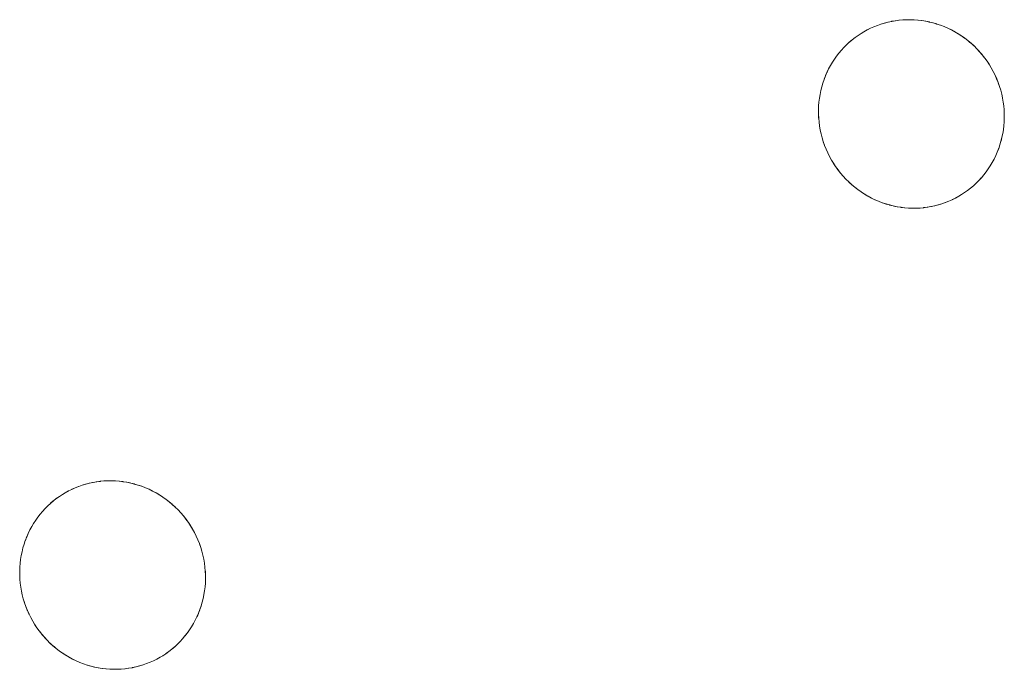
# Model space of a CAD drawing. Units: millimetres. Extents: x -5138 to 5155, y -4017 to 3771.
# Drawn here: x 2331 to 2383, y -1469 to -1435 of the extents above; entities that cross this region are included whole.
import ezdxf

# ---------------------------------------------------------------- set-up
doc = ezdxf.new("R2010")
doc.units = ezdxf.units.MM
doc.layers.add('EF-Stair-Plastic Stair', color=7, linetype='Continuous', lineweight=5)
doc.layers.add('Working-None', color=7, linetype='Continuous', lineweight=5)

# ---------------------------------------------------------------- blocks, each defined once
blk = doc.blocks.new('Group')
at = {"layer": 'EF-Stair-Plastic Stair', "color": 252, "linetype": 'Continuous', "lineweight": 5, "transparency": 33554687}
for p, q in [((2368.295, -1311.593), (2368.296, -1311.593)), ((2366.407, -1312.124), (2366.418, -1312.119)), ((2369.183, -1321.501), (2369.184, -1321.501)), ((2326.235, -1335.877), (2326.236, -1335.877)), ((2327.123, -1345.784), (2327.124, -1345.784))]:
    blk.add_line(p, q, dxfattribs=at)
at = {"layer": 'EF-Stair-Plastic Stair', "color": 252, "linetype": 'Continuous', "lineweight": 5, "transparency": 33554687, "flags": 128}
for points in [[(2364.02, -1315.119), (2364.019, -1315.119), (2363.97, -1315.315), (2363.969, -1315.32), (2363.929, -1315.517), (2363.928, -1315.52), (2363.895, -1315.721), (2363.895, -1315.721), (2363.871, -1315.923), (2363.87, -1315.928), (2363.854, -1316.126), (2363.854, -1316.137), (2363.847, -1316.332), (2363.847, -1316.346), (2363.848, -1316.541), (2363.848, -1316.556), (2363.857, -1316.754), (2363.858, -1316.765), (2363.877, -1316.971), (2363.877, -1316.972), (2363.858, -1316.765), (2363.849, -1316.556), (2363.848, -1316.346), (2363.855, -1316.137), (2363.871, -1315.928), (2363.896, -1315.722), (2363.929, -1315.517), (2363.971, -1315.315), (2364.019, -1315.119), (2364.076, -1314.925), (2364.141, -1314.734), (2364.214, -1314.545), (2364.295, -1314.359), (2364.383, -1314.177), (2364.479, -1313.999), (2364.581, -1313.826), (2364.69, -1313.658), (2364.805, -1313.496), (2364.925, -1313.341), (2365.052, -1313.191), (2365.184, -1313.047), (2365.324, -1312.907), (2365.469, -1312.773), (2365.619, -1312.645), (2365.775, -1312.524), (2365.935, -1312.409), (2366.098, -1312.302), (2366.24, -1312.217), (2366.418, -1312.119), (2366.591, -1312.033), (2366.77, -1311.954), (2366.952, -1311.882), (2367.138, -1311.817), (2367.327, -1311.76), (2367.519, -1311.71), (2367.712, -1311.669), (2367.906, -1311.635), (2368.101, -1311.61), (2368.297, -1311.593), (2368.494, -1311.584), (2368.693, -1311.583), (2368.893, -1311.591), (2369.094, -1311.606), (2369.295, -1311.631), (2369.496, -1311.663), (2369.695, -1311.704), (2369.892, -1311.753), (2370.086, -1311.81), (2370.277, -1311.875), (2370.468, -1311.949), (2370.658, -1312.031), (2370.845, -1312.121), (2371.029, -1312.22), (2371.21, -1312.326), (2371.386, -1312.44), (2371.557, -1312.562), (2371.723, -1312.69), (2371.882, -1312.824), (2372.037, -1312.965), (2372.188, -1313.114), (2372.332, -1313.27), (2372.471, -1313.433), (2372.603, -1313.601), (2372.728, -1313.775), (2372.846, -1313.954), (2372.948, -1314.123), (2373.05, -1314.308), (2373.144, -1314.497), (2373.23, -1314.692), (2373.309, -1314.89), (2373.38, -1315.092), (2373.442, -1315.297), (2373.496, -1315.504), (2373.54, -1315.711), (2373.576, -1315.919), (2373.603, -1316.127), (2373.621, -1316.334), (2373.631, -1316.543), (2373.631, -1316.752), (2373.624, -1316.962), (2373.607, -1317.17), (2373.582, -1317.377), (2373.549, -1317.582), (2373.507, -1317.783), (2373.458, -1317.979), (2373.401, -1318.173), (2373.336, -1318.364), (2373.263, -1318.553), (2373.182, -1318.739), (2373.094, -1318.921), (2372.998, -1319.099), (2372.896, -1319.272), (2372.787, -1319.44), (2372.671, -1319.601), (2372.551, -1319.756), (2372.425, -1319.906), (2372.292, -1320.051), (2372.152, -1320.19), (2372.007, -1320.324), (2371.856, -1320.452), (2371.701, -1320.573), (2371.541, -1320.687), (2371.377, -1320.795), (2371.24, -1320.877), (2371.061, -1320.975), (2370.888, -1321.061), (2370.71, -1321.14), (2370.527, -1321.212), (2370.341, -1321.277), (2370.152, -1321.334), (2369.961, -1321.384), (2369.768, -1321.425), (2369.573, -1321.459), (2369.378, -1321.484), (2369.183, -1321.501), (2368.986, -1321.51), (2368.787, -1321.511), (2368.586, -1321.503), (2368.385, -1321.488), (2368.184, -1321.463), (2367.984, -1321.431), (2367.785, -1321.39), (2367.588, -1321.341), (2367.394, -1321.284), (2367.202, -1321.219), (2367.011, -1321.146), (2366.822, -1321.064), (2366.634, -1320.973), (2366.45, -1320.874), (2366.27, -1320.768), (2366.093, -1320.654), (2365.922, -1320.533), (2365.757, -1320.405), (2365.597, -1320.271), (2365.442, -1320.129), (2365.292, -1319.98), (2365.147, -1319.824), (2365.008, -1319.661), (2364.876, -1319.493), (2364.751, -1319.319), (2364.633, -1319.141), (2364.534, -1318.975), (2364.432, -1318.79), (2364.338, -1318.601), (2364.251, -1318.407), (2364.172, -1318.208), (2364.101, -1318.006), (2364.038, -1317.802), (2363.985, -1317.595), (2363.94, -1317.387), (2363.904, -1317.179), (2363.877, -1316.972), (2363.858, -1316.765), (2363.849, -1316.556), (2363.848, -1316.346), (2363.855, -1316.137), (2363.871, -1315.928), (2363.896, -1315.722), (2363.929, -1315.517), (2363.971, -1315.315), (2364.019, -1315.119)], [(2373.05, -1314.308), (2372.948, -1314.123), (2372.846, -1313.954), (2372.728, -1313.775), (2372.603, -1313.601), (2372.471, -1313.433), (2372.332, -1313.27), (2372.188, -1313.114), (2372.037, -1312.965), (2371.882, -1312.824), (2371.723, -1312.69), (2371.557, -1312.562), (2371.386, -1312.44), (2371.21, -1312.326), (2371.029, -1312.22), (2370.845, -1312.121), (2370.658, -1312.031), (2370.468, -1311.949), (2370.277, -1311.875), (2370.086, -1311.81), (2369.892, -1311.753), (2369.695, -1311.704), (2369.496, -1311.663), (2369.295, -1311.631), (2369.094, -1311.606), (2368.893, -1311.591), (2368.693, -1311.583), (2368.494, -1311.584), (2368.297, -1311.593), (2368.101, -1311.61), (2367.906, -1311.635), (2367.712, -1311.669), (2367.519, -1311.71), (2367.327, -1311.76), (2367.138, -1311.817), (2366.952, -1311.882), (2366.77, -1311.954), (2366.591, -1312.033), (2366.418, -1312.119), (2366.24, -1312.217), (2366.098, -1312.302), (2365.935, -1312.409), (2365.775, -1312.524), (2365.619, -1312.645), (2365.469, -1312.773), (2365.324, -1312.907), (2365.184, -1313.047), (2365.052, -1313.191), (2365.058, -1313.183), (2365.184, -1313.046), (2365.194, -1313.036), (2365.323, -1312.907), (2365.333, -1312.897), (2365.468, -1312.772), (2365.476, -1312.765), (2365.619, -1312.644), (2365.624, -1312.64), (2365.774, -1312.523), (2365.776, -1312.522), (2365.934, -1312.409), (2365.934, -1312.409), (2366.098, -1312.302), (2366.098, -1312.302), (2366.24, -1312.217), (2366.407, -1312.124), (2366.418, -1312.119), (2366.587, -1312.035), (2366.591, -1312.033), (2366.766, -1311.954), (2366.769, -1311.953), (2366.947, -1311.882), (2366.952, -1311.88), (2367.129, -1311.818), (2367.138, -1311.816), (2367.313, -1311.762), (2367.327, -1311.758), (2367.499, -1311.714), (2367.518, -1311.709), (2367.688, -1311.673), (2367.712, -1311.668), (2367.881, -1311.639), (2367.906, -1311.635), (2368.08, -1311.613), (2368.101, -1311.61), (2368.283, -1311.594), (2368.297, -1311.593), (2368.487, -1311.584), (2368.494, -1311.584), (2368.688, -1311.582), (2368.693, -1311.583), (2368.887, -1311.589), (2368.893, -1311.59), (2369.084, -1311.604), (2369.094, -1311.605), (2369.28, -1311.627), (2369.295, -1311.63), (2369.476, -1311.659), (2369.496, -1311.663), (2369.672, -1311.698), (2369.695, -1311.704), (2369.868, -1311.747), (2369.892, -1311.753), (2370.068, -1311.804), (2370.086, -1311.81), (2370.268, -1311.871), (2370.277, -1311.875), (2370.464, -1311.946), (2370.469, -1311.948), (2370.654, -1312.028), (2370.658, -1312.03), (2370.839, -1312.117), (2370.845, -1312.12), (2371.019, -1312.212), (2371.03, -1312.219), (2371.195, -1312.316), (2371.21, -1312.326), (2371.368, -1312.427), (2371.386, -1312.44), (2371.538, -1312.547), (2371.557, -1312.562), (2371.706, -1312.676), (2371.723, -1312.69), (2371.872, -1312.815), (2371.882, -1312.824), (2372.033, -1312.961), (2372.038, -1312.965), (2372.185, -1313.11), (2372.188, -1313.114), (2372.329, -1313.265), (2372.333, -1313.27), (2372.465, -1313.423), (2372.472, -1313.432), (2372.594, -1313.587), (2372.604, -1313.601), (2372.717, -1313.757), (2372.729, -1313.775), (2372.833, -1313.933), (2372.846, -1313.954), (2372.944, -1314.116), (2372.948, -1314.123), (2373.049, -1314.307), (2373.05, -1314.308), (2373.144, -1314.497), (2373.05, -1314.308), (2373.144, -1314.497), (2373.23, -1314.692), (2373.309, -1314.89), (2373.38, -1315.092), (2373.442, -1315.297), (2373.496, -1315.504), (2373.54, -1315.711), (2373.576, -1315.919), (2373.575, -1315.911), (2373.576, -1315.919), (2373.602, -1316.124), (2373.603, -1316.127), (2373.621, -1316.334), (2373.622, -1316.34), (2373.631, -1316.543), (2373.631, -1316.553), (2373.632, -1316.752), (2373.632, -1316.763), (2373.625, -1316.962), (2373.625, -1316.968), (2373.609, -1317.17), (2373.608, -1317.172), (2373.584, -1317.373), (2373.583, -1317.377), (2373.551, -1317.574), (2373.549, -1317.582), (2373.51, -1317.774), (2373.507, -1317.783), (2373.549, -1317.582), (2373.582, -1317.377), (2373.607, -1317.17), (2373.624, -1316.962), (2373.631, -1316.752), (2373.631, -1316.543), (2373.621, -1316.334), (2373.603, -1316.127), (2373.576, -1315.919), (2373.602, -1316.124), (2373.603, -1316.127), (2373.621, -1316.334), (2373.622, -1316.34), (2373.631, -1316.543), (2373.631, -1316.553), (2373.632, -1316.752), (2373.632, -1316.763), (2373.625, -1316.962), (2373.625, -1316.968), (2373.609, -1317.17), (2373.608, -1317.172), (2373.584, -1317.373), (2373.583, -1317.377), (2373.551, -1317.574), (2373.549, -1317.582), (2373.51, -1317.774), (2373.507, -1317.783), (2373.459, -1317.975), (2373.458, -1317.979), (2373.507, -1317.783)], [(2366.425, -1312.115), (2366.587, -1312.035), (2366.591, -1312.033), (2366.766, -1311.954), (2366.769, -1311.953), (2366.947, -1311.882), (2366.952, -1311.88), (2367.129, -1311.818), (2367.138, -1311.816), (2367.313, -1311.762), (2367.327, -1311.758), (2367.499, -1311.714), (2367.518, -1311.709), (2367.688, -1311.673), (2367.712, -1311.668), (2367.881, -1311.639)], [(2368.487, -1311.584), (2368.494, -1311.584), (2368.688, -1311.582), (2368.693, -1311.583), (2368.887, -1311.589), (2368.893, -1311.59), (2369.084, -1311.604), (2369.094, -1311.605), (2369.28, -1311.627), (2369.295, -1311.63), (2369.476, -1311.659), (2369.496, -1311.663), (2369.672, -1311.698), (2369.695, -1311.704)], [(2365.052, -1313.191), (2365.058, -1313.183), (2365.184, -1313.046), (2365.194, -1313.036), (2365.323, -1312.907), (2365.333, -1312.897), (2365.468, -1312.772), (2365.476, -1312.765), (2365.619, -1312.644), (2365.624, -1312.64), (2365.774, -1312.523), (2365.776, -1312.522), (2365.934, -1312.409), (2365.934, -1312.409), (2366.098, -1312.302), (2366.098, -1312.302), (2366.24, -1312.217)], [(2370.268, -1311.871), (2370.277, -1311.875), (2370.464, -1311.946), (2370.469, -1311.948), (2370.654, -1312.028), (2370.658, -1312.03), (2370.839, -1312.117), (2370.845, -1312.12), (2371.019, -1312.212), (2371.03, -1312.219), (2371.195, -1312.316), (2371.21, -1312.326), (2371.368, -1312.427), (2371.386, -1312.44), (2371.538, -1312.547), (2371.557, -1312.562), (2371.706, -1312.676), (2371.713, -1312.682)], [(2371.805, -1312.759), (2371.872, -1312.815), (2371.882, -1312.824), (2372.033, -1312.961), (2372.038, -1312.965), (2372.185, -1313.11), (2372.188, -1313.114), (2372.329, -1313.265), (2372.333, -1313.27), (2372.465, -1313.423), (2372.472, -1313.432), (2372.594, -1313.587), (2372.604, -1313.601), (2372.717, -1313.757), (2372.729, -1313.775), (2372.833, -1313.933), (2372.846, -1313.954), (2372.944, -1314.116), (2372.948, -1314.123), (2373.049, -1314.307), (2373.05, -1314.308), (2373.144, -1314.497), (2373.147, -1314.504), (2373.231, -1314.691), (2373.235, -1314.701), (2373.31, -1314.89), (2373.313, -1314.899), (2373.381, -1315.092), (2373.382, -1315.097), (2373.443, -1315.296), (2373.443, -1315.297), (2373.495, -1315.498), (2373.496, -1315.503), (2373.539, -1315.702), (2373.54, -1315.711), (2373.539, -1315.702), (2373.496, -1315.503), (2373.495, -1315.498), (2373.443, -1315.297), (2373.443, -1315.296), (2373.382, -1315.097), (2373.381, -1315.092), (2373.313, -1314.899), (2373.31, -1314.89), (2373.235, -1314.701), (2373.231, -1314.691), (2373.147, -1314.504), (2373.144, -1314.497)], [(2364.076, -1314.925), (2364.079, -1314.917), (2364.141, -1314.734), (2364.146, -1314.719), (2364.214, -1314.545), (2364.22, -1314.529), (2364.294, -1314.359), (2364.3, -1314.345), (2364.382, -1314.176), (2364.386, -1314.167), (2364.478, -1313.998), (2364.48, -1313.994), (2364.58, -1313.826), (2364.58, -1313.825), (2364.688, -1313.661), (2364.69, -1313.658), (2364.803, -1313.499), (2364.805, -1313.496), (2364.925, -1313.341), (2364.927, -1313.339)], [(2364.076, -1314.925), (2364.079, -1314.917), (2364.141, -1314.734), (2364.146, -1314.719), (2364.214, -1314.545), (2364.22, -1314.529), (2364.294, -1314.359), (2364.3, -1314.345), (2364.382, -1314.176), (2364.386, -1314.167), (2364.478, -1313.998), (2364.48, -1313.994), (2364.58, -1313.826), (2364.58, -1313.825), (2364.688, -1313.661), (2364.69, -1313.658), (2364.803, -1313.499), (2364.805, -1313.496), (2364.69, -1313.658), (2364.581, -1313.826), (2364.479, -1313.999), (2364.383, -1314.177), (2364.295, -1314.359), (2364.214, -1314.545), (2364.141, -1314.734), (2364.076, -1314.925)], [(2364.019, -1315.119), (2363.97, -1315.315), (2363.969, -1315.32), (2363.929, -1315.517), (2363.928, -1315.52), (2363.895, -1315.721), (2363.895, -1315.721), (2363.871, -1315.923), (2363.87, -1315.928), (2363.854, -1316.126), (2363.854, -1316.137), (2363.847, -1316.332), (2363.847, -1316.346), (2363.848, -1316.541), (2363.848, -1316.556), (2363.857, -1316.754), (2363.858, -1316.765), (2363.877, -1316.971), (2363.877, -1316.972)], [(2365.674, -1320.335), (2365.607, -1320.28), (2365.597, -1320.271), (2365.757, -1320.405), (2365.607, -1320.28), (2365.597, -1320.27), (2365.446, -1320.134), (2365.442, -1320.129), (2365.294, -1319.984), (2365.291, -1319.981), (2365.15, -1319.83), (2365.146, -1319.825), (2365.014, -1319.671), (2365.007, -1319.662), (2364.885, -1319.507), (2364.875, -1319.493), (2364.763, -1319.337), (2364.751, -1319.319), (2364.646, -1319.162), (2364.633, -1319.141), (2364.751, -1319.319), (2364.876, -1319.493), (2365.008, -1319.661), (2365.147, -1319.824), (2365.292, -1319.98), (2365.442, -1320.129), (2365.597, -1320.271), (2365.446, -1320.134), (2365.442, -1320.129), (2365.294, -1319.984), (2365.291, -1319.981), (2365.15, -1319.83), (2365.146, -1319.825), (2365.014, -1319.671), (2365.007, -1319.662), (2364.885, -1319.507), (2364.875, -1319.493), (2364.763, -1319.337), (2364.751, -1319.319), (2364.646, -1319.162), (2364.633, -1319.141), (2364.535, -1318.979), (2364.633, -1319.141), (2364.534, -1318.975), (2364.535, -1318.979), (2364.534, -1318.975), (2364.432, -1318.79), (2364.43, -1318.788), (2364.432, -1318.79), (2364.338, -1318.601), (2364.251, -1318.407), (2364.172, -1318.208), (2364.101, -1318.006), (2364.038, -1317.802), (2363.985, -1317.595), (2363.94, -1317.387), (2363.904, -1317.179), (2363.904, -1317.184), (2363.939, -1317.388), (2363.94, -1317.392), (2363.984, -1317.595), (2363.984, -1317.596), (2364.036, -1317.798), (2364.037, -1317.802), (2364.097, -1317.998), (2364.1, -1318.007), (2364.166, -1318.196), (2364.171, -1318.209), (2364.244, -1318.393), (2364.25, -1318.407), (2364.332, -1318.59), (2364.337, -1318.601), (2364.332, -1318.59), (2364.25, -1318.407), (2364.244, -1318.393), (2364.171, -1318.209), (2364.166, -1318.196), (2364.1, -1318.007), (2364.097, -1317.998), (2364.037, -1317.802), (2364.036, -1317.798), (2363.984, -1317.596), (2363.984, -1317.595), (2363.94, -1317.392), (2363.939, -1317.388), (2363.904, -1317.184), (2363.904, -1317.179)], [(2373.401, -1318.173), (2373.458, -1317.979), (2373.459, -1317.975), (2373.507, -1317.783)], [(2371.054, -1320.978), (2371.061, -1320.975), (2371.072, -1320.969), (2371.24, -1320.877), (2371.377, -1320.795), (2371.541, -1320.687), (2371.701, -1320.573), (2371.856, -1320.452), (2372.007, -1320.324), (2372.152, -1320.19), (2372.292, -1320.051), (2372.425, -1319.906), (2372.551, -1319.756), (2372.671, -1319.601), (2372.676, -1319.596), (2372.787, -1319.44), (2372.791, -1319.434), (2372.896, -1319.273), (2372.899, -1319.269), (2372.999, -1319.1), (2373.092, -1318.927), (2373.095, -1318.922), (2373.179, -1318.749), (2373.183, -1318.74), (2373.259, -1318.565), (2373.264, -1318.554), (2373.333, -1318.375), (2373.337, -1318.364), (2373.4, -1318.177), (2373.401, -1318.173), (2373.4, -1318.177), (2373.337, -1318.364), (2373.333, -1318.375), (2373.264, -1318.554), (2373.259, -1318.565), (2373.183, -1318.74), (2373.179, -1318.749), (2373.095, -1318.922), (2373.092, -1318.927), (2372.999, -1319.1), (2372.899, -1319.269), (2372.896, -1319.273), (2372.791, -1319.434), (2372.787, -1319.44), (2372.676, -1319.596), (2372.671, -1319.601), (2372.552, -1319.755), (2372.551, -1319.756), (2372.425, -1319.906), (2372.42, -1319.911), (2372.292, -1320.051), (2372.285, -1320.058), (2372.153, -1320.191), (2372.146, -1320.198), (2372.008, -1320.325), (2372.003, -1320.329), (2371.857, -1320.453), (2371.855, -1320.454), (2371.703, -1320.572), (2371.701, -1320.574), (2371.545, -1320.685), (2371.541, -1320.688), (2371.381, -1320.792), (2371.377, -1320.795), (2371.381, -1320.792), (2371.541, -1320.688), (2371.545, -1320.685), (2371.701, -1320.574), (2371.703, -1320.572), (2371.855, -1320.454), (2371.857, -1320.453), (2372.003, -1320.329), (2372.008, -1320.325), (2372.146, -1320.198), (2372.153, -1320.191), (2372.285, -1320.058), (2372.292, -1320.051), (2372.42, -1319.911), (2372.425, -1319.906), (2372.551, -1319.756), (2372.552, -1319.755)], [(2372.671, -1319.601), (2372.787, -1319.44), (2372.896, -1319.272), (2372.998, -1319.099), (2373.094, -1318.921), (2373.182, -1318.739), (2373.263, -1318.553), (2373.336, -1318.364), (2373.401, -1318.173)], [(2365.757, -1320.405), (2365.922, -1320.533), (2365.774, -1320.418), (2365.757, -1320.405)], [(2365.766, -1320.412), (2365.774, -1320.418), (2365.922, -1320.532), (2365.942, -1320.547), (2366.093, -1320.654), (2366.112, -1320.667), (2366.269, -1320.768), (2366.285, -1320.778), (2366.45, -1320.875), (2366.461, -1320.882), (2366.634, -1320.974), (2366.641, -1320.978), (2366.821, -1321.064), (2366.825, -1321.066), (2367.011, -1321.146), (2367.015, -1321.148), (2367.202, -1321.219), (2367.211, -1321.223), (2367.394, -1321.284), (2367.202, -1321.219), (2367.011, -1321.146), (2366.822, -1321.064), (2366.634, -1320.973), (2366.45, -1320.874), (2366.27, -1320.768), (2366.093, -1320.654), (2365.922, -1320.533), (2365.942, -1320.547), (2366.093, -1320.654), (2366.112, -1320.667), (2366.269, -1320.768), (2366.285, -1320.778), (2366.45, -1320.875), (2366.461, -1320.882), (2366.634, -1320.974), (2366.641, -1320.978), (2366.821, -1321.064), (2366.825, -1321.066), (2367.011, -1321.146), (2367.015, -1321.148), (2367.202, -1321.219), (2367.211, -1321.223)], [(2369.573, -1321.459), (2369.598, -1321.455), (2369.768, -1321.426), (2369.791, -1321.421), (2369.961, -1321.385), (2369.981, -1321.38), (2370.153, -1321.335), (2370.167, -1321.332), (2370.342, -1321.278), (2370.35, -1321.276), (2370.528, -1321.213), (2370.532, -1321.212), (2370.71, -1321.141), (2370.713, -1321.14), (2370.888, -1321.061), (2370.893, -1321.059), (2371.061, -1320.975), (2370.888, -1321.061), (2370.71, -1321.14), (2370.527, -1321.212), (2370.341, -1321.277), (2370.152, -1321.334), (2369.961, -1321.384), (2369.768, -1321.425), (2369.573, -1321.459)], [(2371.072, -1320.969), (2371.061, -1320.975), (2371.24, -1320.877)], [(2367.394, -1321.284), (2367.588, -1321.341), (2367.412, -1321.29), (2367.394, -1321.284)], [(2367.588, -1321.341), (2367.611, -1321.347), (2367.785, -1321.39), (2367.808, -1321.396), (2367.984, -1321.431), (2368.004, -1321.435), (2368.184, -1321.464), (2368.199, -1321.467), (2368.385, -1321.489), (2368.395, -1321.49), (2368.586, -1321.504), (2368.592, -1321.505), (2368.787, -1321.511), (2368.791, -1321.512), (2368.986, -1321.51), (2368.992, -1321.51), (2369.183, -1321.501), (2368.986, -1321.51), (2368.787, -1321.511), (2368.586, -1321.503), (2368.385, -1321.488), (2368.184, -1321.463), (2367.984, -1321.431), (2367.785, -1321.39), (2367.588, -1321.341)], [(2367.785, -1321.39), (2367.808, -1321.396), (2367.984, -1321.431), (2368.004, -1321.435), (2368.184, -1321.464), (2368.199, -1321.467), (2368.385, -1321.489), (2368.395, -1321.49), (2368.586, -1321.504), (2368.592, -1321.505), (2368.787, -1321.511), (2368.791, -1321.512), (2368.986, -1321.51), (2368.992, -1321.51)], [(2369.183, -1321.501), (2369.378, -1321.484), (2369.197, -1321.5), (2369.183, -1321.501)], [(2369.378, -1321.484), (2369.573, -1321.459), (2369.4, -1321.481), (2369.378, -1321.484)], [(2369.598, -1321.455), (2369.768, -1321.426), (2369.791, -1321.421), (2369.961, -1321.385), (2369.981, -1321.38), (2370.153, -1321.335), (2370.167, -1321.332), (2370.342, -1321.278), (2370.35, -1321.276), (2370.528, -1321.213), (2370.532, -1321.212), (2370.71, -1321.141), (2370.713, -1321.14), (2370.888, -1321.061), (2370.893, -1321.059)], [(2321.959, -1339.402), (2321.959, -1339.403), (2321.91, -1339.599), (2321.909, -1339.604), (2321.869, -1339.8), (2321.868, -1339.804), (2321.835, -1340.004), (2321.835, -1340.005), (2321.81, -1340.206), (2321.81, -1340.212), (2321.794, -1340.409), (2321.794, -1340.42), (2321.787, -1340.615), (2321.787, -1340.63), (2321.787, -1340.824), (2321.788, -1340.839), (2321.797, -1341.037), (2321.798, -1341.048), (2321.816, -1341.254), (2321.817, -1341.255), (2321.798, -1341.048), (2321.788, -1340.839), (2321.787, -1340.63), (2321.795, -1340.42), (2321.811, -1340.212), (2321.836, -1340.005), (2321.869, -1339.8), (2321.91, -1339.599), (2321.959, -1339.403), (2322.016, -1339.209), (2322.081, -1339.017), (2322.154, -1338.828), (2322.235, -1338.642), (2322.323, -1338.46), (2322.419, -1338.282), (2322.521, -1338.109), (2322.63, -1337.941), (2322.745, -1337.78), (2322.865, -1337.624), (2322.991, -1337.475), (2323.124, -1337.33), (2323.263, -1337.19), (2323.408, -1337.056), (2323.559, -1336.928), (2323.714, -1336.807), (2323.874, -1336.692), (2324.038, -1336.585), (2324.179, -1336.5), (2324.358, -1336.403), (2324.531, -1336.317), (2324.71, -1336.237), (2324.892, -1336.165), (2325.078, -1336.1), (2325.267, -1336.043), (2325.458, -1335.994), (2325.652, -1335.952), (2325.846, -1335.919), (2326.041, -1335.894), (2326.237, -1335.877), (2326.434, -1335.868), (2326.633, -1335.867), (2326.833, -1335.874), (2327.034, -1335.89), (2327.235, -1335.914), (2327.436, -1335.947), (2327.635, -1335.987), (2327.832, -1336.037), (2328.025, -1336.093), (2328.217, -1336.158), (2328.408, -1336.232), (2328.598, -1336.314), (2328.785, -1336.405), (2328.969, -1336.503), (2329.15, -1336.61), (2329.326, -1336.724), (2329.497, -1336.845), (2329.663, -1336.973), (2329.822, -1337.107), (2329.977, -1337.249), (2330.127, -1337.398), (2330.272, -1337.554), (2330.411, -1337.716), (2330.543, -1337.885), (2330.668, -1338.059), (2330.786, -1338.237), (2330.888, -1338.406), (2330.989, -1338.592), (2331.083, -1338.781), (2331.17, -1338.975), (2331.249, -1339.174), (2331.32, -1339.376), (2331.382, -1339.58), (2331.435, -1339.787), (2331.48, -1339.995), (2331.516, -1340.203), (2331.543, -1340.41), (2331.561, -1340.618), (2331.57, -1340.826), (2331.571, -1341.036), (2331.564, -1341.245), (2331.547, -1341.454), (2331.522, -1341.661), (2331.489, -1341.865), (2331.447, -1342.067), (2331.398, -1342.263), (2331.341, -1342.456), (2331.276, -1342.648), (2331.203, -1342.837), (2331.122, -1343.023), (2331.034, -1343.205), (2330.938, -1343.383), (2330.835, -1343.556), (2330.726, -1343.723), (2330.611, -1343.885), (2330.491, -1344.04), (2330.364, -1344.189), (2330.231, -1344.334), (2330.092, -1344.474), (2329.947, -1344.608), (2329.796, -1344.735), (2329.641, -1344.857), (2329.481, -1344.971), (2329.317, -1345.078), (2329.179, -1345.161), (2329.001, -1345.258), (2328.828, -1345.344), (2328.649, -1345.423), (2328.467, -1345.496), (2328.281, -1345.561), (2328.092, -1345.618), (2327.901, -1345.667), (2327.707, -1345.709), (2327.513, -1345.742), (2327.318, -1345.767), (2327.123, -1345.784), (2326.925, -1345.793), (2326.726, -1345.794), (2326.526, -1345.787), (2326.325, -1345.771), (2326.124, -1345.747), (2325.924, -1345.714), (2325.724, -1345.674), (2325.527, -1345.624), (2325.334, -1345.568), (2325.142, -1345.503), (2324.951, -1345.429), (2324.762, -1345.347), (2324.574, -1345.256), (2324.39, -1345.158), (2324.209, -1345.051), (2324.033, -1344.937), (2323.862, -1344.816), (2323.696, -1344.688), (2323.537, -1344.554), (2323.382, -1344.412), (2323.232, -1344.263), (2323.087, -1344.107), (2322.948, -1343.945), (2322.816, -1343.776), (2322.691, -1343.603), (2322.573, -1343.424), (2322.473, -1343.259), (2322.372, -1343.074), (2322.277, -1342.884), (2322.191, -1342.69), (2322.112, -1342.492), (2322.041, -1342.29), (2321.978, -1342.085), (2321.924, -1341.879), (2321.88, -1341.671), (2321.844, -1341.463), (2321.817, -1341.255), (2321.798, -1341.048), (2321.788, -1340.839), (2321.787, -1340.63), (2321.795, -1340.42), (2321.811, -1340.212), (2321.836, -1340.005), (2321.869, -1339.8), (2321.91, -1339.599), (2321.959, -1339.403)], [(2324.179, -1336.5), (2324.038, -1336.585), (2323.874, -1336.692), (2323.714, -1336.807), (2323.559, -1336.928), (2323.408, -1337.056), (2323.263, -1337.19), (2323.124, -1337.33), (2322.991, -1337.475), (2322.998, -1337.467), (2323.124, -1337.33), (2323.134, -1337.319), (2323.263, -1337.19), (2323.273, -1337.18), (2323.408, -1337.056), (2323.416, -1337.048), (2323.558, -1336.928), (2323.563, -1336.924), (2323.714, -1336.806), (2323.716, -1336.805), (2323.874, -1336.693), (2323.874, -1336.692), (2324.037, -1336.586), (2324.038, -1336.585), (2324.179, -1336.5), (2324.347, -1336.408), (2324.179, -1336.5), (2324.358, -1336.403), (2324.527, -1336.318), (2324.531, -1336.316), (2324.706, -1336.238), (2324.709, -1336.236), (2324.887, -1336.166), (2324.892, -1336.164), (2325.069, -1336.102), (2325.078, -1336.099), (2325.252, -1336.046), (2325.267, -1336.042), (2325.439, -1335.997), (2325.458, -1335.993), (2325.628, -1335.956), (2325.652, -1335.952), (2325.821, -1335.922), (2325.846, -1335.919), (2326.019, -1335.896), (2326.041, -1335.894), (2326.223, -1335.877), (2326.237, -1335.877), (2326.427, -1335.867), (2326.434, -1335.867), (2326.628, -1335.866), (2326.633, -1335.866), (2326.827, -1335.873), (2326.833, -1335.873), (2327.024, -1335.888), (2327.034, -1335.889), (2327.22, -1335.911), (2327.235, -1335.913), (2327.416, -1335.942), (2327.436, -1335.946), (2327.611, -1335.982), (2327.635, -1335.987), (2327.808, -1336.03), (2327.832, -1336.037), (2328.007, -1336.088), (2328.025, -1336.093), (2328.208, -1336.155), (2328.217, -1336.158), (2328.404, -1336.23), (2328.408, -1336.232), (2328.594, -1336.311), (2328.598, -1336.313), (2328.778, -1336.4), (2328.785, -1336.404), (2328.958, -1336.496), (2328.969, -1336.502), (2329.135, -1336.599), (2329.15, -1336.609), (2329.307, -1336.711), (2329.326, -1336.724), (2329.478, -1336.83), (2329.497, -1336.845), (2329.646, -1336.959), (2329.663, -1336.973), (2329.812, -1337.098), (2329.822, -1337.107), (2329.973, -1337.244), (2329.977, -1337.248), (2330.125, -1337.394), (2330.128, -1337.397), (2330.269, -1337.548), (2330.273, -1337.553), (2330.405, -1337.707), (2330.412, -1337.716), (2330.534, -1337.871), (2330.544, -1337.884), (2330.657, -1338.04), (2330.669, -1338.058), (2330.773, -1338.216), (2330.786, -1338.237), (2330.884, -1338.399), (2330.888, -1338.406), (2330.989, -1338.59), (2330.989, -1338.592), (2331.084, -1338.781), (2330.989, -1338.592), (2331.083, -1338.781), (2331.17, -1338.975), (2331.249, -1339.174), (2331.32, -1339.376), (2331.382, -1339.58), (2331.435, -1339.787), (2331.48, -1339.995), (2331.516, -1340.203), (2331.515, -1340.194), (2331.516, -1340.203), (2331.542, -1340.407), (2331.543, -1340.41), (2331.516, -1340.203), (2331.542, -1340.407), (2331.543, -1340.41), (2331.561, -1340.618), (2331.57, -1340.826), (2331.571, -1341.036), (2331.564, -1341.245), (2331.547, -1341.454), (2331.522, -1341.661), (2331.489, -1341.865), (2331.447, -1342.067), (2331.45, -1342.058), (2331.489, -1341.865), (2331.491, -1341.857), (2331.523, -1341.661), (2331.524, -1341.657), (2331.548, -1341.455), (2331.548, -1341.454), (2331.564, -1341.252), (2331.565, -1341.245), (2331.572, -1341.046), (2331.572, -1341.036), (2331.571, -1340.837), (2331.571, -1340.826), (2331.562, -1340.624), (2331.561, -1340.618), (2331.543, -1340.41), (2331.561, -1340.618), (2331.562, -1340.624), (2331.571, -1340.826), (2331.571, -1340.837), (2331.572, -1341.036), (2331.572, -1341.046), (2331.565, -1341.245), (2331.564, -1341.252), (2331.548, -1341.454), (2331.548, -1341.455), (2331.524, -1341.657), (2331.523, -1341.661), (2331.491, -1341.857), (2331.489, -1341.865), (2331.45, -1342.058), (2331.447, -1342.067), (2331.399, -1342.259), (2331.398, -1342.263), (2331.447, -1342.067)], [(2324.358, -1336.403), (2324.347, -1336.408), (2324.358, -1336.403), (2324.531, -1336.317), (2324.71, -1336.237), (2324.892, -1336.165), (2325.078, -1336.1), (2325.267, -1336.043), (2325.458, -1335.994), (2325.652, -1335.952), (2325.846, -1335.919), (2326.041, -1335.894), (2326.237, -1335.877), (2326.434, -1335.868), (2326.633, -1335.867), (2326.833, -1335.874), (2327.034, -1335.89), (2327.235, -1335.914), (2327.436, -1335.947), (2327.635, -1335.987), (2327.832, -1336.037), (2328.025, -1336.093), (2328.217, -1336.158), (2328.408, -1336.232), (2328.598, -1336.314), (2328.785, -1336.405), (2328.969, -1336.503), (2329.15, -1336.61), (2329.326, -1336.724), (2329.497, -1336.845), (2329.663, -1336.973), (2329.822, -1337.107), (2329.977, -1337.249), (2330.127, -1337.398), (2330.272, -1337.554), (2330.411, -1337.716), (2330.543, -1337.885), (2330.668, -1338.059), (2330.786, -1338.237), (2330.888, -1338.406), (2330.989, -1338.592)], [(2324.365, -1336.399), (2324.527, -1336.318), (2324.531, -1336.316), (2324.706, -1336.238), (2324.709, -1336.236), (2324.887, -1336.166), (2324.892, -1336.164), (2325.069, -1336.102), (2325.078, -1336.099), (2325.252, -1336.046), (2325.267, -1336.042), (2325.439, -1335.997), (2325.458, -1335.993), (2325.628, -1335.956), (2325.652, -1335.952), (2325.821, -1335.922)], [(2326.427, -1335.867), (2326.434, -1335.867), (2326.628, -1335.866), (2326.633, -1335.866), (2326.827, -1335.873), (2326.833, -1335.873), (2327.024, -1335.888), (2327.034, -1335.889), (2327.22, -1335.911), (2327.235, -1335.913), (2327.416, -1335.942), (2327.436, -1335.946), (2327.611, -1335.982), (2327.635, -1335.987)], [(2322.991, -1337.475), (2322.998, -1337.467), (2323.124, -1337.33), (2323.134, -1337.319), (2323.263, -1337.19), (2323.273, -1337.18), (2323.408, -1337.056), (2323.416, -1337.048), (2323.558, -1336.928), (2323.563, -1336.924), (2323.714, -1336.806), (2323.716, -1336.805), (2323.874, -1336.693), (2323.874, -1336.692), (2324.037, -1336.586), (2324.038, -1336.585), (2324.179, -1336.5)], [(2328.208, -1336.155), (2328.217, -1336.158), (2328.404, -1336.23), (2328.408, -1336.232), (2328.594, -1336.311), (2328.598, -1336.313), (2328.778, -1336.4), (2328.785, -1336.404), (2328.958, -1336.496), (2328.969, -1336.502), (2329.135, -1336.599), (2329.15, -1336.609), (2329.307, -1336.711), (2329.326, -1336.724), (2329.478, -1336.83), (2329.497, -1336.845), (2329.646, -1336.959), (2329.653, -1336.966)], [(2329.745, -1337.042), (2329.812, -1337.098), (2329.822, -1337.107), (2329.973, -1337.244), (2329.977, -1337.248), (2330.125, -1337.394), (2330.128, -1337.397), (2330.269, -1337.548), (2330.273, -1337.553), (2330.405, -1337.707), (2330.412, -1337.716), (2330.534, -1337.871), (2330.544, -1337.884), (2330.657, -1338.04), (2330.669, -1338.058), (2330.773, -1338.216), (2330.786, -1338.237), (2330.884, -1338.399), (2330.888, -1338.406), (2330.989, -1338.59), (2330.989, -1338.592), (2331.084, -1338.781), (2331.087, -1338.788), (2331.171, -1338.975), (2331.175, -1338.985), (2331.25, -1339.173), (2331.253, -1339.182), (2331.321, -1339.375), (2331.322, -1339.38), (2331.383, -1339.58), (2331.383, -1339.58), (2331.435, -1339.781), (2331.436, -1339.787), (2331.479, -1339.986), (2331.48, -1339.995), (2331.479, -1339.986), (2331.436, -1339.787), (2331.435, -1339.781), (2331.383, -1339.58), (2331.383, -1339.58), (2331.322, -1339.38), (2331.321, -1339.375), (2331.253, -1339.182), (2331.25, -1339.173), (2331.175, -1338.985), (2331.171, -1338.975), (2331.087, -1338.788), (2331.084, -1338.781)], [(2322.016, -1339.209), (2322.019, -1339.2), (2322.081, -1339.017), (2322.086, -1339.003), (2322.153, -1338.828), (2322.16, -1338.812), (2322.234, -1338.642), (2322.24, -1338.629), (2322.322, -1338.46), (2322.326, -1338.451), (2322.418, -1338.282), (2322.42, -1338.278), (2322.52, -1338.109), (2322.52, -1338.109), (2322.628, -1337.944), (2322.63, -1337.941), (2322.743, -1337.782), (2322.745, -1337.78), (2322.865, -1337.625), (2322.867, -1337.623)], [(2322.016, -1339.209), (2322.019, -1339.2), (2322.081, -1339.017), (2322.086, -1339.003), (2322.153, -1338.828), (2322.16, -1338.812), (2322.234, -1338.642), (2322.24, -1338.629), (2322.322, -1338.46), (2322.326, -1338.451), (2322.418, -1338.282), (2322.42, -1338.278), (2322.52, -1338.109), (2322.52, -1338.109), (2322.628, -1337.944), (2322.63, -1337.941), (2322.743, -1337.782), (2322.745, -1337.78), (2322.63, -1337.941), (2322.521, -1338.109), (2322.419, -1338.282), (2322.323, -1338.46), (2322.235, -1338.642), (2322.154, -1338.828), (2322.081, -1339.017), (2322.016, -1339.209)], [(2321.959, -1339.403), (2321.91, -1339.599), (2321.909, -1339.604), (2321.869, -1339.8), (2321.868, -1339.804), (2321.835, -1340.004), (2321.835, -1340.005), (2321.81, -1340.206), (2321.81, -1340.212), (2321.794, -1340.409), (2321.794, -1340.42), (2321.787, -1340.615), (2321.787, -1340.63), (2321.787, -1340.824), (2321.788, -1340.839), (2321.797, -1341.037), (2321.798, -1341.048), (2321.816, -1341.254), (2321.817, -1341.255)], [(2323.614, -1344.619), (2323.547, -1344.563), (2323.537, -1344.554), (2323.696, -1344.688), (2323.547, -1344.563), (2323.537, -1344.554), (2323.386, -1344.417), (2323.382, -1344.413), (2323.234, -1344.267), (2323.231, -1344.264), (2323.09, -1344.113), (2323.086, -1344.108), (2322.954, -1343.954), (2322.947, -1343.946), (2322.825, -1343.791), (2322.815, -1343.777), (2322.702, -1343.621), (2322.69, -1343.603), (2322.586, -1343.445), (2322.573, -1343.424), (2322.691, -1343.603), (2322.816, -1343.776), (2322.948, -1343.945), (2323.087, -1344.107), (2323.232, -1344.263), (2323.382, -1344.412), (2323.537, -1344.554), (2323.386, -1344.417), (2323.382, -1344.413), (2323.234, -1344.267), (2323.231, -1344.264), (2323.09, -1344.113), (2323.086, -1344.108), (2322.954, -1343.954), (2322.947, -1343.946), (2322.825, -1343.791), (2322.815, -1343.777), (2322.702, -1343.621), (2322.69, -1343.603), (2322.586, -1343.445), (2322.573, -1343.424), (2322.475, -1343.262), (2322.573, -1343.424), (2322.473, -1343.259), (2322.475, -1343.262), (2322.473, -1343.259), (2322.372, -1343.074), (2322.37, -1343.071), (2322.372, -1343.074), (2322.277, -1342.884), (2322.191, -1342.69), (2322.112, -1342.492), (2322.041, -1342.29), (2321.978, -1342.085), (2321.924, -1341.879), (2321.88, -1341.671), (2321.844, -1341.463), (2321.844, -1341.467), (2321.879, -1341.671), (2321.88, -1341.675), (2321.924, -1341.879), (2321.924, -1341.88), (2321.976, -1342.082), (2321.977, -1342.086), (2322.037, -1342.281), (2322.04, -1342.29), (2322.106, -1342.479), (2322.111, -1342.492), (2322.184, -1342.676), (2322.19, -1342.69), (2322.272, -1342.874), (2322.277, -1342.884), (2322.272, -1342.874), (2322.19, -1342.69), (2322.184, -1342.676), (2322.111, -1342.492), (2322.106, -1342.479), (2322.04, -1342.29), (2322.037, -1342.281), (2321.977, -1342.086), (2321.976, -1342.082), (2321.924, -1341.88), (2321.924, -1341.879), (2321.88, -1341.675), (2321.879, -1341.671), (2321.844, -1341.467), (2321.844, -1341.463)], [(2331.341, -1342.456), (2331.398, -1342.263), (2331.399, -1342.259), (2331.447, -1342.067)], [(2328.994, -1345.262), (2329.001, -1345.258), (2329.012, -1345.253), (2329.179, -1345.161), (2329.317, -1345.078), (2329.481, -1344.971), (2329.641, -1344.857), (2329.796, -1344.735), (2329.947, -1344.608), (2330.092, -1344.474), (2330.231, -1344.334), (2330.364, -1344.189), (2330.491, -1344.04), (2330.611, -1343.885), (2330.615, -1343.879), (2330.727, -1343.723), (2330.731, -1343.717), (2330.836, -1343.556), (2330.839, -1343.552), (2330.939, -1343.383), (2331.032, -1343.21), (2331.035, -1343.205), (2331.119, -1343.032), (2331.123, -1343.023), (2331.199, -1342.848), (2331.204, -1342.837), (2331.273, -1342.658), (2331.276, -1342.648), (2331.34, -1342.461), (2331.341, -1342.456), (2331.34, -1342.461), (2331.276, -1342.648), (2331.273, -1342.658), (2331.204, -1342.837), (2331.199, -1342.848), (2331.123, -1343.023), (2331.119, -1343.032), (2331.035, -1343.205), (2331.032, -1343.21), (2330.939, -1343.383), (2330.839, -1343.552), (2330.836, -1343.556), (2330.731, -1343.717), (2330.727, -1343.723), (2330.615, -1343.879), (2330.611, -1343.885), (2330.492, -1344.039), (2330.491, -1344.04), (2330.364, -1344.189), (2330.36, -1344.195), (2330.232, -1344.334), (2330.225, -1344.342), (2330.093, -1344.474), (2330.086, -1344.481), (2329.948, -1344.608), (2329.943, -1344.613), (2329.797, -1344.736), (2329.795, -1344.737), (2329.643, -1344.856), (2329.641, -1344.857), (2329.485, -1344.968), (2329.481, -1344.971), (2329.321, -1345.075), (2329.317, -1345.078), (2329.321, -1345.075), (2329.481, -1344.971), (2329.485, -1344.968), (2329.641, -1344.857), (2329.643, -1344.856), (2329.795, -1344.737), (2329.797, -1344.736), (2329.943, -1344.613), (2329.948, -1344.608), (2330.086, -1344.481), (2330.093, -1344.474), (2330.225, -1344.342), (2330.232, -1344.334), (2330.36, -1344.195), (2330.364, -1344.189), (2330.491, -1344.04), (2330.492, -1344.039)], [(2330.611, -1343.885), (2330.726, -1343.723), (2330.835, -1343.556), (2330.938, -1343.383), (2331.034, -1343.205), (2331.122, -1343.023), (2331.203, -1342.837), (2331.276, -1342.648), (2331.341, -1342.456)], [(2323.696, -1344.688), (2323.862, -1344.816), (2323.713, -1344.702), (2323.696, -1344.688)], [(2323.706, -1344.695), (2323.713, -1344.702), (2323.862, -1344.816), (2323.881, -1344.831), (2324.033, -1344.937), (2324.052, -1344.95), (2324.209, -1345.052), (2324.224, -1345.062), (2324.39, -1345.159), (2324.401, -1345.165), (2324.574, -1345.257), (2324.581, -1345.261), (2324.761, -1345.348), (2324.765, -1345.35), (2324.951, -1345.43), (2324.955, -1345.431), (2325.142, -1345.503), (2325.151, -1345.506), (2325.334, -1345.568), (2325.142, -1345.503), (2324.951, -1345.429), (2324.762, -1345.347), (2324.574, -1345.256), (2324.39, -1345.158), (2324.209, -1345.051), (2324.033, -1344.937), (2323.862, -1344.816), (2323.881, -1344.831), (2324.033, -1344.937), (2324.052, -1344.95), (2324.209, -1345.052), (2324.224, -1345.062), (2324.39, -1345.159), (2324.401, -1345.165), (2324.574, -1345.257), (2324.581, -1345.261), (2324.761, -1345.348), (2324.765, -1345.35), (2324.951, -1345.43), (2324.955, -1345.431), (2325.142, -1345.503), (2325.151, -1345.506)], [(2327.513, -1345.742), (2327.538, -1345.739), (2327.707, -1345.709), (2327.731, -1345.705), (2327.901, -1345.668), (2327.92, -1345.664), (2328.092, -1345.619), (2328.107, -1345.615), (2328.281, -1345.562), (2328.29, -1345.559), (2328.467, -1345.497), (2328.472, -1345.495), (2328.65, -1345.424), (2328.653, -1345.423), (2328.828, -1345.345), (2328.832, -1345.343), (2329.001, -1345.258), (2328.828, -1345.344), (2328.649, -1345.423), (2328.467, -1345.496), (2328.281, -1345.561), (2328.092, -1345.618), (2327.901, -1345.667), (2327.707, -1345.709), (2327.513, -1345.742)], [(2327.538, -1345.739), (2327.707, -1345.709), (2327.731, -1345.705), (2327.901, -1345.668), (2327.92, -1345.664), (2328.092, -1345.619), (2328.107, -1345.615), (2328.281, -1345.562), (2328.29, -1345.559), (2328.467, -1345.497), (2328.472, -1345.495), (2328.65, -1345.424), (2328.653, -1345.423), (2328.828, -1345.345), (2328.832, -1345.343)], [(2329.012, -1345.253), (2329.001, -1345.258), (2329.179, -1345.161)], [(2325.334, -1345.568), (2325.527, -1345.624), (2325.352, -1345.573), (2325.334, -1345.568)], [(2325.527, -1345.624), (2325.551, -1345.631), (2325.724, -1345.674), (2325.748, -1345.679), (2325.923, -1345.715), (2325.944, -1345.719), (2326.124, -1345.748), (2326.139, -1345.75), (2326.325, -1345.772), (2326.335, -1345.773), (2326.526, -1345.788), (2326.532, -1345.788), (2326.726, -1345.795), (2326.731, -1345.795), (2326.925, -1345.794), (2326.932, -1345.794), (2327.123, -1345.784), (2326.925, -1345.793), (2326.726, -1345.794), (2326.526, -1345.787), (2326.325, -1345.771), (2326.124, -1345.747), (2325.924, -1345.714), (2325.724, -1345.674), (2325.527, -1345.624)], [(2325.724, -1345.674), (2325.748, -1345.679), (2325.923, -1345.715), (2325.944, -1345.719), (2326.124, -1345.748), (2326.139, -1345.75), (2326.325, -1345.772), (2326.335, -1345.773), (2326.526, -1345.788), (2326.532, -1345.788), (2326.726, -1345.795), (2326.731, -1345.795), (2326.925, -1345.794), (2326.932, -1345.794)], [(2327.123, -1345.784), (2327.318, -1345.767), (2327.136, -1345.783), (2327.123, -1345.784)], [(2327.318, -1345.767), (2327.513, -1345.742), (2327.34, -1345.765), (2327.318, -1345.767)]]:
    blk.add_lwpolyline(points, dxfattribs=at)

msp = doc.modelspace()

# ---------------------------------------------------------------- block references
at = {"layer": 'Working-None'}
msp.add_blockref('Group', (9.556, -123.013), dxfattribs=at)

doc.saveas('drawing.dxf')
